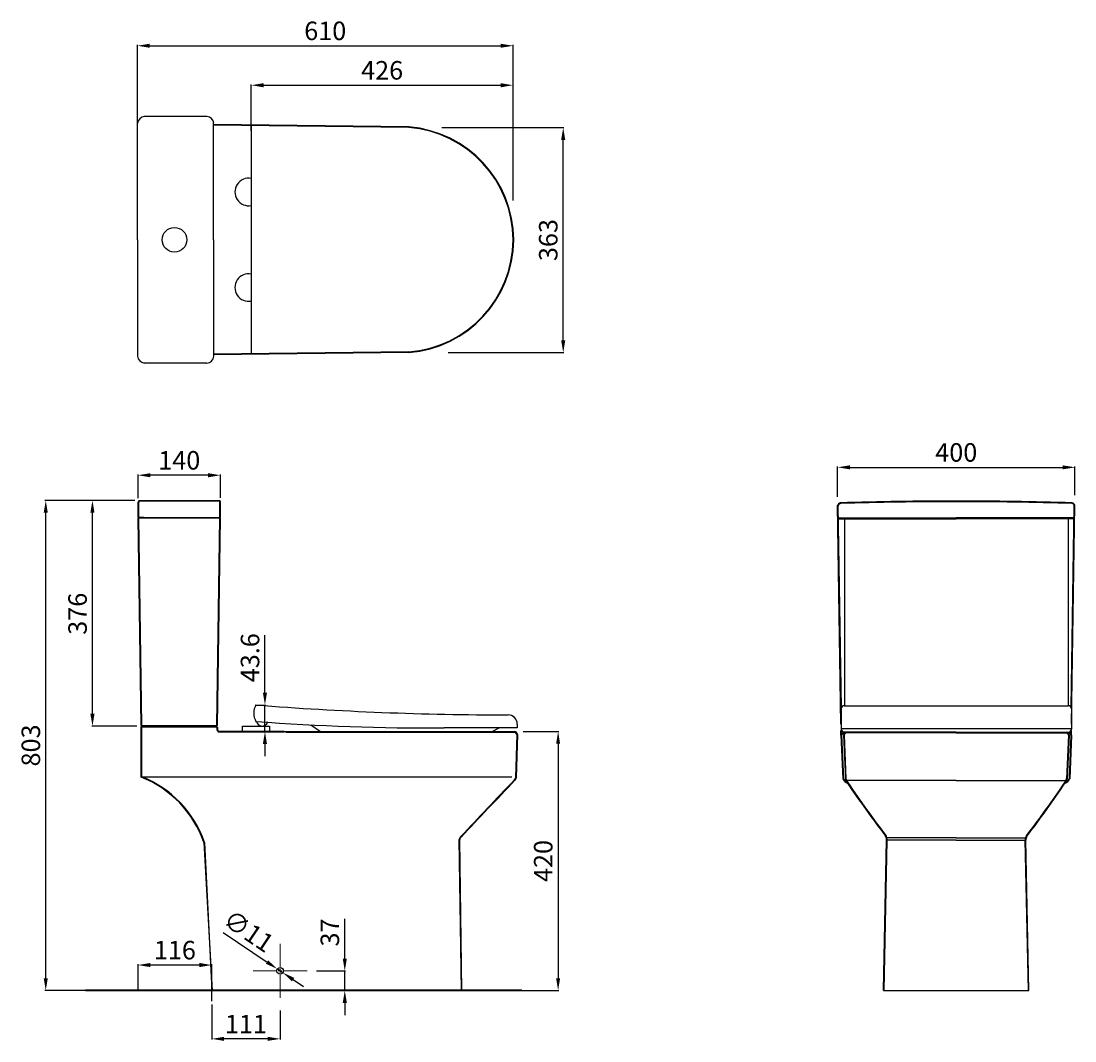
# Model space of a CAD drawing. Units: millimetres. Extents: x -312 to 2888, y -32468 to 2066.
import ezdxf

# ---------------------------------------------------------------- set-up
doc = ezdxf.new("R2010")
doc.units = ezdxf.units.MM
doc.header["$LTSCALE"] = 200
doc.header["$PDSIZE"] = -1
for name, color, linetype, lineweight in [('.4', 253, 'Continuous', 40), ('wc_02', 252, 'Continuous', 18), ('wc_04', 252, 'Continuous', 20)]:
    doc.layers.add(name, color=color, linetype=linetype, lineweight=lineweight)
doc.styles.add('SHT_DIM', font='arial.ttf', dxfattribs={"width": 0.8, "height": 30})
doc.dimstyles.new('western_dim', dxfattribs={"dimtxt": 0.5, "dimasz": 20, "dimexe": 1.25, "dimexo": 0.625, "dimgap": 5, "dimtad": 1, "dimdec": 0, "dimrnd": 0.5, "dimtxsty": 'SHT_DIM', "dimcen": 2.5, "dimclrd": 256, "dimclre": 256, "dimclrt": 256, "dimadec": 0, "dimazin": 0, "dimtfac": 1, "dimtdec": 0, "dimtmove": 0, "dimatfit": 3, "dimfxl": 0, "dimlwd": -1, "dimlwe": -1, "dimarcsym": 0})

# ---------------------------------------------------------------- blocks, each defined once
blk = doc.blocks.new('*D111')
for p, q in [((226.6, 1894.9), (226.6, 2027.3)), ((246.6, 2026), (815.9, 2026)), ((835.9, 1774.9), (835.9, 2027.3))]:
    blk.add_line(p, q)
for points in [[(246.6, 2029.3), (246.6, 2022.7), (226.6, 2026)], [(815.9, 2029.3), (815.9, 2022.7), (835.9, 2026)]]:
    blk.add_solid(points)
at = {"layer": 'Defpoints', "color": 0}
for p in [(835.9, 2026), (226.6, 1894.3), (835.9, 1774.3)]:
    blk.add_point(p, dxfattribs=at)
at = {"insert": (531.2, 2046.3), "char_height": 30, "attachment_point": 5, "style": 'SHT_DIM'}
blk.add_mtext('610', dxfattribs=at)
blk = doc.blocks.new('*D118')
for p, q in [((852.4, 913.8), (910.3, 913.8)), ((909, 893.8), (909, 513.6)), ((760.9, 493.6), (910.3, 493.6))]:
    blk.add_line(p, q)
for points in [[(905.7, 893.8), (912.3, 893.8), (909, 913.8)], [(905.7, 513.6), (912.3, 513.6), (909, 493.6)]]:
    blk.add_solid(points)
at = {"layer": 'Defpoints', "color": 0}
for p in [(851.8, 913.8), (760.3, 493.6), (909, 493.6)]:
    blk.add_point(p, dxfattribs=at)
at = {"insert": (888.7, 703.7), "char_height": 30, "attachment_point": 5, "rotation": 90, "style": 'SHT_DIM'}
blk.add_mtext('420', dxfattribs=at)
blk = doc.blocks.new('SW_CENTERMARKSYMBOL_4')
at = {"color": 0, "linetype": 'Continuous', "lineweight": 0}
for p, q in [((0, 0.625), (0, 4.375)), ((-0.625, 0), (-4.375, 0)), ((0, 0), (-0.3125, 0)), ((0, 0), (0, 0.3125)), ((0, 0), (0, -0.3125)), ((0, 0), (0.3125, 0)), ((0.625, 0), (4.375, 0)), ((0, -0.625), (0, -4.375))]:
    blk.add_line(p, q, dxfattribs=at)
blk = doc.blocks.new('*D119')
for p, q in [((217.3, 1288.6), (76.5, 1288.6)), ((77.8, 513.6), (77.8, 1268.6)), ((288.5, 493.6), (76.5, 493.6))]:
    blk.add_line(p, q)
for points in [[(74.5, 1268.6), (81.1, 1268.6), (77.8, 1288.6)], [(74.5, 513.6), (81.1, 513.6), (77.8, 493.6)]]:
    blk.add_solid(points)
at = {"layer": 'Defpoints', "color": 0}
for p in [(77.8, 1288.6), (218, 1288.6), (289.1, 493.6)]:
    blk.add_point(p, dxfattribs=at)
at = {"insert": (57.5, 891.1), "char_height": 30, "attachment_point": 5, "rotation": 90, "style": 'SHT_DIM'}
blk.add_mtext('803', dxfattribs=at)
blk = doc.blocks.new('*D120')
for p, q in [((720.4, 1893.3), (918.5, 1893.3)), ((917.3, 1548.3), (917.3, 1873.3)), ((730.6, 1528.3), (918.5, 1528.3))]:
    blk.add_line(p, q)
for points in [[(913.9, 1873.3), (920.6, 1873.3), (917.3, 1893.3)], [(913.9, 1548.3), (920.6, 1548.3), (917.3, 1528.3)]]:
    blk.add_solid(points)
at = {"layer": 'Defpoints', "color": 0}
for p in [(719.7, 1893.3), (917.3, 1893.3), (730, 1528.3)]:
    blk.add_point(p, dxfattribs=at)
at = {"insert": (896.9, 1710.8), "char_height": 30, "attachment_point": 5, "rotation": 90, "style": 'SHT_DIM'}
blk.add_mtext('363', dxfattribs=at)
blk = doc.blocks.new('*D129')
for p, q in [((347, 471.1), (347, 413.9)), ((458, 461.4), (458, 413.9)), ((438, 415.2), (367, 415.2))]:
    blk.add_line(p, q)
for points in [[(367, 418.5), (367, 411.9), (347, 415.2)], [(438, 418.5), (438, 411.9), (458, 415.2)]]:
    blk.add_solid(points)
at = {"layer": 'Defpoints', "color": 0}
for p in [(347, 471.8), (458, 462), (347, 415.2)]:
    blk.add_point(p, dxfattribs=at)
at = {"insert": (402.5, 435.2), "char_height": 30, "attachment_point": 5, "style": 'SHT_DIM'}
blk.add_mtext('111', dxfattribs=at)
blk = doc.blocks.new('*D130')
for p, q in [((562.9, 545.5), (562.9, 609.9)), ((516.9, 525.5), (564.2, 525.5)), ((562.9, 493.6), (562.9, 525.5)), ((458.6, 493.6), (564.2, 493.6)), ((562.9, 473.6), (562.9, 453.6))]:
    blk.add_line(p, q)
for points in [[(559.6, 545.5), (566.3, 545.5), (562.9, 525.5)], [(559.6, 473.6), (566.3, 473.6), (562.9, 493.6)]]:
    blk.add_solid(points)
at = {"layer": 'Defpoints', "color": 0}
for p in [(516.3, 525.5), (458, 493.6), (562.9, 493.6)]:
    blk.add_point(p, dxfattribs=at)
at = {"insert": (542.6, 587.7), "char_height": 30, "attachment_point": 5, "rotation": 90, "style": 'SHT_DIM'}
blk.add_mtext('37', dxfattribs=at)
blk = doc.blocks.new('*D138')
for p, q in [((365.6, 587.7), (436.8, 539.8)), ((462.5, 522.5), (453.4, 528.6)), ((479.1, 511.3), (495.7, 500.1))]:
    blk.add_line(p, q)
for points in [[(438.7, 542.5), (435, 537), (453.4, 528.6)], [(481, 514.1), (477.3, 508.5), (462.5, 522.5)]]:
    blk.add_solid(points)
at = {"layer": 'Defpoints', "color": 0}
for p in [(453.4, 528.6), (462.5, 522.5)]:
    blk.add_point(p, dxfattribs=at)
at = {"insert": (404.7, 586.8), "char_height": 30, "attachment_point": 5, "rotation": 326.0905, "style": 'SHT_DIM'}
blk.add_mtext('∅11', dxfattribs=at)
blk = doc.blocks.new('*D139')
for p, q in [((227.6, 493.1), (227.6, 536.2)), ((327, 534.9), (247.6, 534.9)), ((347, 476.5), (347, 536.2))]:
    blk.add_line(p, q)
for points in [[(247.6, 538.3), (247.6, 531.6), (227.6, 534.9)], [(327, 538.3), (327, 531.6), (347, 534.9)]]:
    blk.add_solid(points)
at = {"layer": 'Defpoints', "color": 0}
for p in [(227.6, 534.9), (227.6, 492.5), (347, 475.9)]:
    blk.add_point(p, dxfattribs=at)
at = {"insert": (287.3, 555.2), "char_height": 30, "attachment_point": 5, "style": 'SHT_DIM'}
blk.add_mtext('116', dxfattribs=at)
blk = doc.blocks.new('*D148')
for p, q in [((1362.5, 1294.6), (1362.5, 1343.4)), ((1382.5, 1342.2), (1727.4, 1342.2)), ((1747.4, 1297), (1747.4, 1343.4))]:
    blk.add_line(p, q)
for points in [[(1382.5, 1345.5), (1382.5, 1338.9), (1362.5, 1342.2)], [(1727.4, 1345.5), (1727.4, 1338.9), (1747.4, 1342.2)]]:
    blk.add_solid(points)
at = {"layer": 'Defpoints', "color": 0}
for p in [(1747.4, 1342.2), (1362.5, 1294), (1747.4, 1296.4)]:
    blk.add_point(p, dxfattribs=at)
at = {"insert": (1554.9, 1362.5), "char_height": 30, "attachment_point": 5, "style": 'SHT_DIM'}
blk.add_mtext('400', dxfattribs=at)
blk = doc.blocks.new('*D149')
for p, q in [((222.2, 1288.6), (152.3, 1288.6)), ((153.6, 942.4), (153.6, 1268.6)), ((225.6, 922.4), (152.3, 922.4))]:
    blk.add_line(p, q)
for points in [[(150.2, 1268.6), (156.9, 1268.6), (153.6, 1288.6)], [(150.2, 942.4), (156.9, 942.4), (153.6, 922.4)]]:
    blk.add_solid(points)
at = {"layer": 'Defpoints', "color": 0}
for p in [(153.6, 1288.6), (222.8, 1288.6), (226.2, 922.4)]:
    blk.add_point(p, dxfattribs=at)
at = {"insert": (133.3, 1104.7), "char_height": 30, "attachment_point": 5, "rotation": 90, "style": 'SHT_DIM'}
blk.add_mtext('376', dxfattribs=at)
blk = doc.blocks.new('*D150')
for p, q in [((227.6, 1292.1), (227.6, 1330.6)), ((341.2, 1329.4), (247.6, 1329.4)), ((361.2, 1292.9), (361.2, 1330.6))]:
    blk.add_line(p, q)
for points in [[(247.6, 1332.7), (247.6, 1326), (227.6, 1329.4)], [(341.2, 1332.7), (341.2, 1326), (361.2, 1329.4)]]:
    blk.add_solid(points)
at = {"layer": 'Defpoints', "color": 0}
for p in [(227.6, 1329.4), (227.6, 1291.5, 69.1), (361.2, 1292.2)]:
    blk.add_point(p, dxfattribs=at)
at = {"insert": (294.4, 1349.7), "char_height": 30, "attachment_point": 5, "style": 'SHT_DIM'}
blk.add_mtext('140', dxfattribs=at)
blk = doc.blocks.new('*D168')
for p, q in [((411.2, 1887.8), (411.2, 1963.2)), ((431.2, 1962), (815.9, 1962)), ((835.9, 1865), (835.9, 1963.2))]:
    blk.add_line(p, q)
for points in [[(431.2, 1965.3), (431.2, 1958.6), (411.2, 1962)], [(815.9, 1965.3), (815.9, 1958.6), (835.9, 1962)]]:
    blk.add_solid(points)
at = {"layer": 'Defpoints', "color": 0}
for p in [(835.9, 1962), (411.2, 1887.1), (835.9, 1864.4)]:
    blk.add_point(p, dxfattribs=at)
at = {"insert": (623.5, 1982.3), "char_height": 30, "attachment_point": 5, "style": 'SHT_DIM'}
blk.add_mtext('426', dxfattribs=at)
blk = doc.blocks.new('*D169')
for p, q in [((433.4, 976.7), (433.4, 1070)), ((419.5, 956.7), (434.7, 956.7)), ((433.4, 913.7), (433.4, 956.7)), ((419.5, 913.7), (434.7, 913.7)), ((433.4, 893.7), (433.4, 873.7))]:
    blk.add_line(p, q)
for points in [[(430.1, 976.7), (436.7, 976.7), (433.4, 956.7)], [(430.1, 893.7), (436.7, 893.7), (433.4, 913.7)]]:
    blk.add_solid(points)
at = {"layer": 'Defpoints', "color": 0}
for p in [(418.8, 956.7), (418.9, 913.7), (433.4, 913.7)]:
    blk.add_point(p, dxfattribs=at)
at = {"insert": (413.1, 1033.4), "char_height": 30, "attachment_point": 5, "rotation": 90, "style": 'SHT_DIM'}
blk.add_mtext('43.6', dxfattribs=at)

msp = doc.modelspace()

# ---------------------------------------------------------------- linework, layer by layer
at = {"layer": '.4'}
msp.add_line((850.3, 493.6), (142.1, 493.6), dxfattribs=at)
for p, q in [((339.2, 1911.3), (237.6, 1911.3)), ((350.2, 1711.3), (350.2, 1900.3)), ((666.9, 1894.3), (350.2, 1898.2)), ((226.6, 1711.3), (226.6, 1894.3)), ((666.8, 1893.3), (350.2, 1897.2)), ((226.6, 1711.3), (226.6, 1522.3)), ((350.2, 1711.3), (350.2, 1522.3)), ((666.8, 1529.3), (350.2, 1525.5)), ((666.9, 1528.3), (350.2, 1524.5)), ((339.2, 1511.3), (237.6, 1511.3)), ((227.6, 1260.6), (227.6, 1285.6)), ((228.6, 1260.6), (228.6, 1285.6)), ((229.6, 1288.6), (359.2, 1288.6)), ((229.6, 1287.6), (359.2, 1287.6)), ((360.2, 1261.6), (360.2, 1285.6)), ((361.2, 1261.6), (361.2, 1285.6)), ((1367.9, 925.6), (1362.5, 1280.3)), ((1368.5, 952), (1363.5, 1280.3)), ((1741.4, 952), (1746.4, 1280.3)), ((1742, 925.6), (1747.4, 1280.3)), ((237, 1260.6), (227.6, 1260.6)), ((232.5, 923.8), (227.6, 1259.9)), ((361.2, 1259.6), (227.6, 1259.9)), ((233.5, 923.8), (228.6, 1259.9)), ((237, 1260.6), (351.3, 1260.6)), ((247.5, 1261.6), (247.6, 1261.6)), ((350.8, 1260.6), (360.2, 1260.6)), ((355.2, 924), (360.2, 1259.6)), ((356.2, 924), (361.2, 1259.6)), ((1362.8, 1260.5), (1554.9, 1260.5)), ((1362.8, 1259.5), (1554.9, 1259.5)), ((1362.8, 1258.5), (1554.9, 1258.5)), ((1373.4, 1258.5), (1373.4, 955.6)), ((1747.1, 1260.5), (1554.9, 1260.5)), ((1747.1, 1259.5), (1554.9, 1259.5)), ((1747.1, 1258.5), (1554.9, 1258.5)), ((1736.4, 1258.5), (1736.4, 955.6)), ((507.9, 924.4), (523.6, 913.7)), ((232.6, 839.9), (232.6, 921.8)), ((354.1, 921.8), (232.6, 921.8)), ((354.1, 920.8), (232.6, 920.8)), ((354.1, 922.8), (233.5, 922.8)), ((233.6, 891.8), (233.6, 921.8)), ((233.6, 839.9), (233.6, 921.8)), ((355.2, 920.1), (355.2, 918.3)), ((356.2, 920.3), (356.2, 918.3)), ((464.6, 913.7), (359.5, 913.8)), ((464.6, 912.7), (359.5, 912.8)), ((464.6, 913.7), (798.4, 913.8)), ((467.1, 912.7), (797.7, 912.8)), ((523.6, 913.7), (802.1, 913.7)), ((797.7, 912.8), (838, 912.8)), ((798.7, 913.8), (838, 913.8)), ((802.1, 913.7), (813.6, 919.7)), ((841.9, 908.8), (840.1, 838.8)), ((842.9, 908.8), (841.1, 838.8)), ((1367.9, 907.6), (1371, 837.1)), ((1368.9, 907.6), (1372, 837.1)), ((1371.9, 907.6), (1375, 837.1)), ((1372.9, 907.6), (1376, 837.1)), ((1736.9, 907.6), (1733.9, 837.1)), ((1737.9, 907.6), (1734.9, 837.1)), ((1740.9, 907.6), (1737.9, 837.1)), ((1741.9, 907.6), (1738.9, 837.1)), ((833.9, 839.9), (232.6, 839.9)), ((1554.9, 834), (1375.6, 834)), ((1554.9, 834), (1734.2, 834)), ((752, 493.6), (748.5, 738.6)), ((753, 493.6), (749.5, 738.6)), ((1436.9, 493.6), (1441.9, 737.4)), ((1437.9, 493.6), (1442.9, 737.4)), ((1554.9, 741.4), (1441.5, 741.4)), ((1554.9, 737.4), (1441.9, 737.4)), ((1554.9, 741.4), (1668.4, 741.4)), ((1554.9, 737.4), (1667.9, 737.4)), ((1671.9, 493.6), (1666.9, 737.4)), ((1672.9, 493.6), (1667.9, 737.4)), ((334.5, 733.6), (348, 493.6)), ((335.4, 733.7), (347, 493.6)), ((353, 494.6), (353, 493.8)), ((588.5, 494.7), (592.8, 494.7)), ((1436.9, 493.6), (1672.9, 493.6))]:
    msp.add_line(p, q)
at = {"color": 0}
for p, q in [((411.2, 1897.4), (411.2, 1525.2)), ((1368.3, 950.6), (1368.3, 917.6)), ((1373.3, 955.6), (1736.6, 955.6)), ((1741.6, 950.6), (1741.6, 917.6)), ((842.8, 925.6), (842.8, 919.7)), ((842.8, 919.7), (724.4, 919.7)), ((1367.9, 907.6), (1367.9, 915.6)), ((1376.8, 912.6), (1367.9, 912.6)), ((1368.3, 918.5), (1741.6, 918.5)), ((1368.9, 907.6), (1368.9, 915.6)), ((1372.9, 911.6), (1374.2, 911.6)), ((1373.3, 912.6), (1736.6, 912.6)), ((1554.9, 912.6), (1376.8, 912.6)), ((1554.9, 911.6), (1376.8, 911.6)), ((1554.9, 912.6), (1733.1, 912.6)), ((1554.9, 911.6), (1733.1, 911.6)), ((1733.1, 912.6), (1741.9, 912.6)), ((1736.9, 911.6), (1735.6, 911.6)), ((1740.9, 907.6), (1740.9, 915.6)), ((1741.9, 907.6), (1741.9, 915.6))]:
    msp.add_line(p, q, dxfattribs=at)
msp.add_lwpolyline([(397, 922.4), (440.8, 922.4), (440.8, 913.7), (397, 913.7)], close=True, dxfattribs=at)
msp.add_circle((286.6, 1711.3), 20, dxfattribs=at)
msp.add_circle((458, 525.5), 5.5)
for centre, radius, start, end in [((239.9, 1898), 13.5, 99.9308, 170.0692), ((338.8, 1899.8), 11.5, 2.3843, 87.6157), ((665.2, 1892.3), 1, 78.7731, 90), ((652.3, 1710.3), 183.6, 0.3121, 85.4714), ((652.3, 1710.3), 184.6, 0.345, 85.4713), ((406.9, 1788.8), 22.3, 78.8008, 281.1992), ((652.3, 1712.3), 183.6, 274.5286, 359.6879), ((652.3, 1712.3), 184.6, 274.5285, 359.7241), ((406.9, 1633.8), 22.3, 78.8008, 281.1992), ((239.9, 1524.7), 13.5, 189.9308, 260.0692), ((338.8, 1522.8), 11.5, 272.3843, 357.6157), ((231, 1285.5), 3.43, 114.5997, 178.0202), ((231, 1285.5), 2.43, 114.5997, 178.0202), ((358.2, 1285.8), 2.05, 357.3991, 69.981), ((358.2, 1285.8), 3.05, 357.3991, 69.981), ((1368.4, 1278.7), 6.13, 105.82, 165.103), ((1368.4, 1278.7), 5.13, 105.82, 165.103), ((1554.9, -4892.6), 6180.1, 90, 91.74527), ((1554.9, -4892.6), 6179.1, 90, 91.74527), ((1554.9, -4892.6), 6180.1, 88.25473, 90), ((1554.9, -4892.6), 6179.1, 88.25473, 90), ((1741.5, 1278.7), 5.13, 14.897, 74.18), ((1741.5, 1278.7), 6.13, 14.897, 74.18), ((360.2, 1261.6), 1, 270.0142, 0), ((233.5, 923.8), 1, 180.8529, 270.0013), ((354.2, 925.1), 2.34, 267.6376, 330.3804), ((428.8, 932.1), 9.58, 192.374, 339.1956), ((354, 919.3), 2.45, 24.6687, 87.7783), ((354, 919.3), 1.45, 32.2376, 87.7783), ((361, 918.3), 5.8, 180.23, 252.993), ((361, 918.3), 4.8, 180.23, 252.993), ((799.1, 912.4), 1.45, 107.5596, 164.6869), ((837.3, 908.2), 4.58, 5.5019, 83.066), ((837.3, 908.2), 5.58, 5.5019, 83.066), ((166.9, 675), 177.5, 19.2601, 68.2924), ((167, 675.1), 178.3, 19.1698, 68.3236), ((833.9, 839.9), 6.32, 312.7948, 350.9574), ((833.9, 839.9), 7.32, 312.7948, 350.9574), ((26503.2, -23566.4), 35413.8, 136.44558, 136.6506), ((26503.2, -23566.4), 35412.8, 136.44558, 136.6506), ((1372, 837.1), 1, 182.4779, 210.3151), ((1372, 837.1), 1, 182.4779, 210.3151), ((1383.7, 842.9), 14, 206.3057, 248.1724), ((1391.4, 848.5), 22.5, 210.3151, 233.8962), ((1390.1, 840.1), 15.4, 191.0059, 218.9999), ((1390.1, 840.1), 14.4, 191.0059, 218.9999), ((2902, 1861.6), 1840, 214.0898, 217.4038), ((2902, 1861.6), 1839, 214.0898, 217.4038), ((207.9, 1861.6), 1839, 322.5962, 325.9102), ((207.9, 1861.6), 1840, 322.5962, 325.9102), ((1719.7, 840.1), 14.4, 321.0001, 348.9941), ((1726.2, 842.9), 14, 291.8276, 333.6943), ((1719.7, 840.1), 15.4, 321.0001, 348.9941), ((1718.5, 848.5), 22.5, 306.1038, 329.6849), ((1737.9, 837.1), 1, 329.6849, 357.5221), ((1737.9, 837.1), 1, 329.6849, 357.5221), ((755.6, 737.8), 7.16, 129.6242, 172.2824), ((755.6, 737.8), 6.16, 129.6242, 172.2824), ((1430.7, 738.1), 11.2, 356.572, 31.4152), ((1430.7, 738.1), 12.2, 356.572, 31.4152), ((1679.1, 738.1), 12.2, 148.5848, 183.428), ((1679.1, 738.1), 11.2, 148.5848, 183.428)]:
    msp.add_arc(centre, radius, start, end)
for centre, radius, start, end in [((442.1, 943.4), 26.8, 150.2186, 209.7648), ((832.9, 6267.2), 5326.6, 265.5416, 269.9457), ((827.8, 925.6), 15, 0, 89.9457), ((1373.3, 950.6), 5, 90, 180), ((1736.6, 950.6), 5, 0, 90), ((695.1, 4546.3), 3626.7, 265.6307, 270.462), ((1373.3, 917.6), 5, 180, 270), ((1373.5, 907.1), 4.58, 96.934, 174.4981), ((1377.5, 907.1), 5.58, 96.934, 174.4981), ((1377.5, 907.1), 4.58, 96.934, 174.4981), ((1732.4, 907.1), 4.58, 5.5019, 83.066), ((1732.4, 907.1), 5.58, 5.5019, 83.066), ((1736.6, 917.6), 5, 270, 0), ((1736.4, 907.1), 4.58, 5.5019, 83.066)]:
    msp.add_arc(centre, radius, start, end, dxfattribs=at)
at = {"layer": 'wc_04'}
for p, q in [((752.7, 493.8), (347, 493.6)), ((752.7, 494.8), (348, 494.6))]:
    msp.add_line(p, q, dxfattribs=at)

# ---------------------------------------------------------------- block references
at = {"layer": 'wc_02', "xscale": 10, "yscale": 10, "zscale": 10}
msp.add_blockref('SW_CENTERMARKSYMBOL_4', (458, 525.5), dxfattribs=at)

# ---------------------------------------------------------------- dimensions: what is measured, and where the dimension line sits
dim = msp.add_linear_dim(base=(835.9, 2026), p1=(226.6, 1894.3), p2=(835.9, 1774.3), dimstyle='western_dim', override={"dimarcsym": 1})
dim.commit()
dim.dimension.update_dxf_attribs({"geometry": '*D111', "text_midpoint": (531.2, 2046.3)})
for base, p1, p2, text, picture, middle in [((835.9, 1962), (411.2, 1887.1), (835.9, 1864.4), '426', '*D168', (623.5, 1982.3)), ((1747.4, 1342.2), (1362.5, 1294), (1747.4, 1296.4), '400', '*D148', (1554.9, 1362.5)), ((227.6, 534.9), (347, 475.9), (227.6, 492.5), '116', '*D139', (287.3, 555.2)), ((347, 415.2), (458, 462), (347, 471.8), '111', '*D129', (402.5, 435.2))]:
    dim = msp.add_linear_dim(base=base, p1=p1, p2=p2, text=text, dimstyle='western_dim', override={"dimarcsym": 1})
    dim.commit()
    dim.dimension.update_dxf_attribs({"geometry": picture, "text_midpoint": middle})
dim = msp.add_linear_dim(base=(917.3, 1893.3), p1=(730, 1528.3), p2=(719.7, 1893.3), angle=90, text='363', dimstyle='western_dim', override={"dimarcsym": 1})
dim.commit()
dim.dimension.update_dxf_attribs({"geometry": '*D120', "text_midpoint": (896.9, 1710.8)})
dim = msp.add_linear_dim(base=(227.6, 1329.4), p1=(361.2, 1292.2), p2=(227.6, 1291.5, 69.1), text='140', dimstyle='western_dim', override={"dimarcsym": 1})
dim.commit()
dim.dimension.update_dxf_attribs({"geometry": '*D150', "text_midpoint": (294.4, 1329.4), "dimtype": 160})
for base, p1, p2, text, picture, middle in [((77.8, 1288.6), (289.1, 493.6), (218, 1288.6), '803', '*D119', (77.8, 891.1)), ((153.6, 1288.6), (226.2, 922.4), (222.8, 1288.6), '376', '*D149', (153.6, 1104.7)), ((562.9, 493.6), (516.3, 525.5), (458, 493.6), '37', '*D130', (562.9, 587.7))]:
    dim = msp.add_linear_dim(base=base, p1=p1, p2=p2, angle=90, text=text, dimstyle='western_dim', override={"dimarcsym": 1})
    dim.commit()
    dim.dimension.update_dxf_attribs({"geometry": picture, "text_midpoint": middle, "dimtype": 160})
at = {"color": 0}
dim = msp.add_linear_dim(base=(433.4, 913.7), p1=(418.8, 956.7), p2=(418.9, 913.7), angle=90, text='<>.6', dimstyle='western_dim', override={"dimarcsym": 1}, dxfattribs=at)
dim.commit()
dim.dimension.update_dxf_attribs({"geometry": '*D169', "text_midpoint": (433.4, 1033.4), "dimtype": 160})
dim = msp.add_linear_dim(base=(909, 493.6), p1=(851.8, 913.8), p2=(760.3, 493.6), angle=90, dimstyle='western_dim', override={"dimarcsym": 1})
dim.commit()
dim.dimension.update_dxf_attribs({"geometry": '*D118', "text_midpoint": (888.7, 703.7)})
dim = msp.add_diameter_dim_2p(p1=(462.5, 522.5), p2=(453.4, 528.6), dimstyle='western_dim', override={"dimarcsym": 1})
dim.commit()
dim.dimension.update_dxf_attribs({"geometry": '*D138', "text_midpoint": (404.7, 586.8)})

doc.saveas('drawing.dxf')
